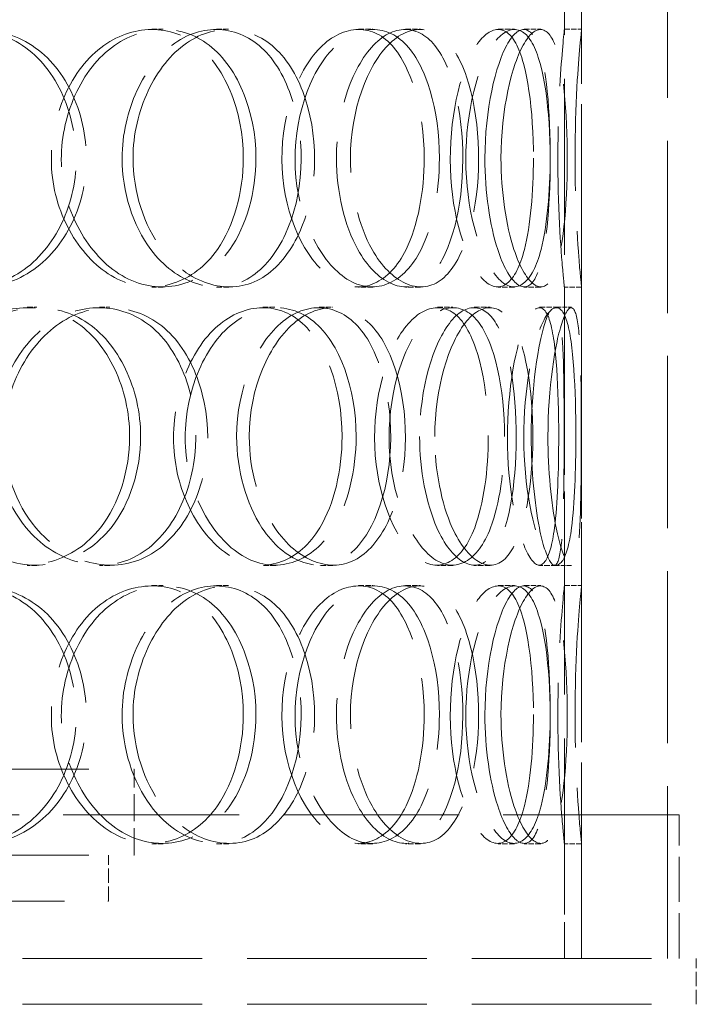
# Model space of a CAD drawing. Units: millimetres. Extents: x 0 to 6726, y 0 to 4158.
# Drawn here: x 1954 to 2072, y 2833 to 3005 of the extents above; entities that cross this region are included whole.
import ezdxf

# ---------------------------------------------------------------- set-up
doc = ezdxf.new("R2010")
doc.units = ezdxf.units.MM
doc.header["$LTSCALE"] = 14
doc.linetypes.add('DASHED', pattern=[0.2068, 0.1655, -0.0413])
doc.layers.add('Hidden (ISO)', color=1, linetype='DASHED', lineweight=18, true_color=0xff0000)

msp = doc.modelspace()

# ---------------------------------------------------------------- linework, layer by layer
at = {"layer": 'Hidden (ISO)', "ltscale": 13.240306}
for p, q in [((2049.431, 3646.362), (2049.431, 2841.362)), ((2052.431, 2841.362), (2052.431, 3646.362))]:
    msp.add_line(p, q, dxfattribs=at)
at = {"layer": 'Hidden (ISO)', "ltscale": 12.952473}
msp.add_line((2067.439, 2841.362), (2067.439, 3441.362), dxfattribs=at)
at = {"layer": 'Hidden (ISO)', "ltscale": 7.071066}
for p, q in [((2049.439, 3003.362), (2049.439, 3055.362)), ((2052.439, 3055.362), (2052.439, 3003.362)), ((2049.439, 2906.362), (2049.439, 2958.362)), ((2052.439, 2958.362), (2052.439, 2906.362))]:
    msp.add_line(p, q, dxfattribs=at)
at = {"layer": 'Hidden (ISO)', "ltscale": 0.407852}
for p, q in [((1977.479, 3003.362), (1979.461, 3003.362)), ((1988.766, 3003.362), (1990.908, 3003.362)), ((2013.546, 3003.362), (2016.038, 3003.362)), ((2021.722, 3003.362), (2024.33, 3003.362)), ((2037.886, 3003.362), (2040.722, 3003.362)), ((2042.406, 3003.362), (2045.306, 3003.362)), ((2049.439, 3003.362), (2052.439, 3003.362)), ((1979.461, 2958.362), (1977.479, 2958.362)), ((1990.908, 2958.362), (1988.766, 2958.362)), ((2016.038, 2958.362), (2013.546, 2958.362)), ((2024.33, 2958.362), (2021.722, 2958.362)), ((2040.722, 2958.362), (2037.886, 2958.362)), ((2045.306, 2958.362), (2042.406, 2958.362)), ((2052.439, 2958.362), (2049.439, 2958.362)), ((1955.771, 2954.862), (1957.446, 2954.862)), ((1968.344, 2954.862), (1970.196, 2954.862)), ((1996.845, 2954.862), (1999.101, 2954.862)), ((2006.659, 2954.862), (2009.053, 2954.862)), ((2027.303, 2954.862), (2029.99, 2954.862)), ((2033.705, 2954.862), (2036.482, 2954.862)), ((2045.117, 2954.862), (2048.056, 2954.862)), ((1957.446, 2909.862), (1955.771, 2909.862)), ((1970.196, 2909.862), (1968.344, 2909.862)), ((1999.101, 2909.862), (1996.845, 2909.862)), ((2009.053, 2909.862), (2006.659, 2909.862)), ((2029.99, 2909.862), (2027.303, 2909.862)), ((2036.482, 2909.862), (2033.705, 2909.862)), ((2048.056, 2909.862), (2045.117, 2909.862)), ((1977.479, 2906.362), (1979.461, 2906.362)), ((1988.766, 2906.362), (1990.908, 2906.362)), ((2013.546, 2906.362), (2016.038, 2906.362)), ((2021.722, 2906.362), (2024.33, 2906.362)), ((2037.886, 2906.362), (2040.722, 2906.362)), ((2042.406, 2906.362), (2045.306, 2906.362)), ((2049.439, 2906.362), (2052.439, 2906.362)), ((1979.461, 2861.362), (1977.479, 2861.362)), ((1990.908, 2861.362), (1988.766, 2861.362)), ((2016.038, 2861.362), (2013.546, 2861.362)), ((2024.33, 2861.362), (2021.722, 2861.362)), ((2040.722, 2861.362), (2037.886, 2861.362)), ((2045.306, 2861.362), (2042.406, 2861.362)), ((2052.439, 2861.362), (2049.439, 2861.362))]:
    msp.add_line(p, q, dxfattribs=at)
at = {"layer": 'Hidden (ISO)', "ltscale": 0.013498}
for p, q in [((2049.439, 3003.361), (2049.439, 3003.362)), ((2052.439, 3003.362), (2052.439, 3003.361)), ((2049.439, 2958.362), (2049.439, 2958.362)), ((2052.439, 2958.362), (2052.439, 2958.362)), ((2049.439, 2906.361), (2049.439, 2906.362)), ((2052.439, 2906.362), (2052.439, 2906.361)), ((2049.439, 2861.362), (2049.439, 2861.362)), ((2052.439, 2861.362), (2052.439, 2861.362))]:
    msp.add_line(p, q, dxfattribs=at)
at = {"layer": 'Hidden (ISO)', "ltscale": 6.119118}
for p, q in [((2052.439, 2958.362), (2052.439, 3003.361)), ((2052.439, 2861.362), (2052.439, 2906.361))]:
    msp.add_line(p, q, dxfattribs=at)
at = {"layer": 'Hidden (ISO)', "ltscale": 0.356278}
for p, q in [((2048.056, 2954.862), (2050.655, 2954.862)), ((2050.655, 2909.862), (2048.056, 2909.862))]:
    msp.add_line(p, q, dxfattribs=at)
at = {"layer": 'Hidden (ISO)', "ltscale": 13.514475}
for p, q in [((1700.439, 2874.362), (1974.439, 2874.362)), ((1700.439, 2859.362), (1974.439, 2859.362))]:
    msp.add_line(p, q, dxfattribs=at)
at = {"layer": 'Hidden (ISO)', "ltscale": 2.03966}
msp.add_line((1974.439, 2859.362), (1974.439, 2874.362), dxfattribs=at)
at = {"layer": 'Hidden (ISO)', "ltscale": 13.249689}
msp.add_line((2069.439, 2866.362), (1605.439, 2866.362), dxfattribs=at)
at = {"layer": 'Hidden (ISO)', "ltscale": 3.399499}
for p, q in [((2067.439, 2841.362), (2067.439, 2866.362)), ((2069.439, 2841.362), (2069.439, 2866.362))]:
    msp.add_line(p, q, dxfattribs=at)
at = {"layer": 'Hidden (ISO)', "ltscale": 2.719579}
for p, q in [((2049.439, 2841.362), (2049.439, 2861.362)), ((2052.439, 2861.362), (2052.439, 2841.362))]:
    msp.add_line(p, q, dxfattribs=at)
at = {"layer": 'Hidden (ISO)', "ltscale": 1.087772}
for p, q in [((1969.939, 2851.362), (1969.939, 2859.362)), ((2072.439, 2833.362), (2072.439, 2841.362))]:
    msp.add_line(p, q, dxfattribs=at)
at = {"layer": 'Hidden (ISO)', "ltscale": 13.070569}
msp.add_line((1704.939, 2851.362), (1969.939, 2851.362), dxfattribs=at)
at = {"layer": 'Hidden (ISO)', "ltscale": 13.528138}
for p, q in [((1602.439, 2841.362), (2072.439, 2841.362)), ((1602.439, 2833.362), (2072.439, 2833.362))]:
    msp.add_line(p, q, dxfattribs=at)
at = {"layer": 'Hidden (ISO)', "ltscale": 12.14276}
for points in [[(1925.96, 2980.862), (1925.96, 2989.119), (1930.461, 2997.185), (1936.917, 3000.924), (1943.259, 3004.596), (1951.103, 3003.94), (1956.558, 2999.282), (1962.152, 2994.504), (1965.093, 2985.722), (1964.102, 2977.497), (1963.122, 2969.356), (1958.295, 2962.137), (1951.766, 2959.524), (1945.178, 2956.888), (1937.098, 2959.071), (1931.872, 2964.942), (1928.164, 2969.108), (1925.96, 2974.966), (1925.96, 2980.862)], [(1993.445, 2980.862), (1993.445, 2989.119), (1990.163, 2997.185), (1984.91, 3000.924), (1979.751, 3004.596), (1972.801, 3003.94), (1967.596, 2999.282), (1962.258, 2994.504), (1959.157, 2985.722), (1960.164, 2977.497), (1961.161, 2969.356), (1966.09, 2962.137), (1972.079, 2959.524), (1978.122, 2956.888), (1984.85, 2959.071), (1988.933, 2964.942), (1991.83, 2969.108), (1993.445, 2974.966), (1993.445, 2980.862)], [(1972.309, 2980.862), (1972.309, 2989.119), (1976.15, 2997.185), (1981.513, 3000.924), (1986.782, 3004.596), (1993.145, 3003.94), (1997.469, 2999.282), (2001.905, 2994.504), (2004.157, 2985.722), (2003.389, 2977.497), (2002.628, 2969.356), (1998.888, 2962.137), (1993.646, 2959.524), (1988.357, 2956.888), (1981.686, 2959.071), (1977.3, 2964.942), (1974.187, 2969.108), (1972.309, 2974.966), (1972.309, 2980.862)], [(2024.985, 2980.862), (2024.985, 2989.119), (2022.751, 2997.185), (2018.975, 3000.924), (2015.266, 3004.596), (2010.081, 3003.94), (2006.085, 2999.282), (2001.988, 2994.504), (1999.524, 2985.722), (2000.315, 2977.497), (2001.097, 2969.356), (2004.972, 2962.137), (2009.502, 2959.524), (2014.072, 2956.888), (2018.96, 2959.071), (2021.84, 2964.942), (2023.883, 2969.108), (2024.985, 2974.966), (2024.985, 2980.862)], [(2009.675, 2980.862), (2009.675, 2989.119), (2012.601, 2997.185), (2016.514, 3000.924), (2020.358, 3004.596), (2024.817, 3003.94), (2027.724, 2999.282), (2030.705, 2994.504), (2032.119, 2985.722), (2031.624, 2977.497), (2031.133, 2969.356), (2028.729, 2962.137), (2025.123, 2959.524), (2021.485, 2956.888), (2016.668, 2959.071), (2013.414, 2964.942), (2011.104, 2969.108), (2009.675, 2974.966), (2009.675, 2980.862)], [(2044.035, 2980.862), (2044.035, 2989.119), (2042.998, 2997.185), (2040.95, 3000.924), (2038.938, 3004.596), (2035.864, 3003.94), (2033.344, 2999.282), (2030.759, 2994.504), (2029.097, 2985.722), (2029.619, 2977.497), (2030.135, 2969.356), (2032.698, 2962.137), (2035.466, 2959.524), (2038.259, 2956.888), (2040.982, 2959.071), (2042.466, 2964.942), (2043.52, 2969.108), (2044.035, 2974.966), (2044.035, 2980.862)], [(2035.572, 2980.862), (2035.572, 2989.119), (2037.387, 2997.185), (2039.59, 3000.924), (2041.753, 3004.596), (2044.01, 3003.94), (2045.306, 2999.282), (2046.635, 2994.504), (2047.116, 2985.722), (2046.927, 2977.497), (2046.739, 2969.356), (2045.831, 2962.137), (2044.102, 2959.524), (2042.357, 2956.888), (2039.715, 2959.071), (2037.808, 2964.942), (2036.455, 2969.108), (2035.572, 2974.966), (2035.572, 2980.862)], [(1973.618, 2932.362), (1973.618, 2940.619), (1969.891, 2948.685), (1964.026, 2952.424), (1958.265, 2956.096), (1950.599, 2955.44), (1944.916, 2950.782), (1939.087, 2946.004), (1935.742, 2937.222), (1936.833, 2928.997), (1937.913, 2920.856), (1943.25, 2913.637), (1949.824, 2911.024), (1956.457, 2908.388), (1963.944, 2910.571), (1968.531, 2916.442), (1971.786, 2920.608), (1973.618, 2926.466), (1973.618, 2932.362)], [(1950.076, 2932.362), (1950.076, 2940.619), (1954.282, 2948.685), (1960.242, 2952.424), (1966.096, 2956.096), (1973.259, 2955.44), (1978.19, 2950.782), (1983.247, 2946.004), (1985.866, 2937.222), (1984.979, 2928.997), (1984.101, 2920.856), (1979.781, 2913.637), (1973.846, 2911.024), (1967.858, 2908.388), (1960.42, 2910.571), (1955.574, 2916.442), (1952.134, 2920.608), (1950.076, 2926.466), (1950.076, 2932.362)], [(2010.663, 2932.362), (2010.663, 2940.619), (2007.882, 2948.685), (2003.329, 2952.424), (1998.858, 2956.096), (1992.739, 2955.44), (1988.1, 2950.782), (1983.342, 2946.004), (1980.537, 2937.222), (1981.443, 2928.997), (1982.341, 2920.856), (1986.78, 2913.637), (1992.083, 2911.024), (1997.434, 2908.388), (2003.292, 2910.571), (2006.802, 2916.442), (2009.294, 2920.608), (2010.663, 2926.466), (2010.663, 2932.362)], [(1992.286, 2932.362), (1992.286, 2940.619), (1995.698, 2948.685), (2000.376, 2952.424), (2004.97, 2956.096), (2010.427, 2955.44), (2014.073, 2950.782), (2017.813, 2946.004), (2019.662, 2937.222), (2019.024, 2928.997), (2018.393, 2920.856), (2015.295, 2913.637), (2010.834, 2911.024), (2006.333, 2908.388), (2000.541, 2910.571), (1996.688, 2916.442), (1993.954, 2920.608), (1992.286, 2926.466), (1992.286, 2932.362)], [(2036.171, 2932.362), (2036.171, 2940.619), (2034.522, 2948.685), (2031.585, 2952.424), (2028.701, 2956.096), (2024.536, 2955.44), (2021.251, 2950.782), (2017.882, 2946.004), (2015.802, 2937.222), (2016.463, 2928.997), (2017.118, 2920.856), (2020.364, 2913.637), (2024.044, 2911.024), (2027.756, 2908.388), (2031.594, 2910.571), (2033.795, 2916.442), (2035.356, 2920.608), (2036.171, 2926.466), (2036.171, 2932.362)], [(2024.185, 2932.362), (2024.185, 2940.619), (2026.575, 2948.685), (2029.659, 2952.424), (2032.688, 2956.096), (2036.074, 2955.44), (2038.193, 2950.782), (2040.366, 2946.004), (2041.322, 2937.222), (2040.977, 2928.997), (2040.635, 2920.856), (2038.964, 2913.637), (2036.275, 2911.024), (2033.561, 2908.388), (2029.8, 2910.571), (2027.197, 2916.442), (2025.35, 2920.608), (2024.185, 2926.466), (2024.185, 2932.362)], [(2048.445, 2932.362), (2048.445, 2940.619), (2048.038, 2948.685), (2046.912, 2952.424), (2045.807, 2956.096), (2043.874, 2955.44), (2042.161, 2950.782), (2040.404, 2946.004), (2039.188, 2937.222), (2039.561, 2928.997), (2039.93, 2920.856), (2041.767, 2913.637), (2043.577, 2911.024), (2045.404, 2908.388), (2046.967, 2910.571), (2047.711, 2916.442), (2048.238, 2920.608), (2048.445, 2926.466), (2048.445, 2932.362)], [(2043.647, 2932.362), (2043.647, 2940.619), (2044.856, 2948.685), (2046.141, 2952.424), (2047.403, 2956.096), (2048.493, 2955.44), (2048.944, 2950.782), (2049.406, 2946.004), (2049.405, 2937.222), (2049.375, 2928.997), (2049.344, 2920.856), (2049.213, 2913.637), (2048.474, 2911.024), (2047.728, 2908.388), (2046.248, 2910.571), (2045.069, 2916.442), (2044.233, 2920.608), (2043.647, 2926.466), (2043.647, 2932.362)], [(1925.96, 2883.862), (1925.96, 2892.119), (1930.461, 2900.185), (1936.917, 2903.924), (1943.259, 2907.596), (1951.103, 2906.94), (1956.558, 2902.282), (1962.152, 2897.504), (1965.093, 2888.722), (1964.102, 2880.497), (1963.122, 2872.356), (1958.295, 2865.137), (1951.766, 2862.524), (1945.178, 2859.888), (1937.098, 2862.071), (1931.872, 2867.942), (1928.164, 2872.108), (1925.96, 2877.966), (1925.96, 2883.862)], [(1993.445, 2883.862), (1993.445, 2892.119), (1990.163, 2900.185), (1984.91, 2903.924), (1979.751, 2907.596), (1972.801, 2906.94), (1967.596, 2902.282), (1962.258, 2897.504), (1959.157, 2888.722), (1960.164, 2880.497), (1961.161, 2872.356), (1966.09, 2865.137), (1972.079, 2862.524), (1978.122, 2859.888), (1984.85, 2862.071), (1988.933, 2867.942), (1991.83, 2872.108), (1993.445, 2877.966), (1993.445, 2883.862)], [(1972.309, 2883.862), (1972.309, 2892.119), (1976.15, 2900.185), (1981.513, 2903.924), (1986.782, 2907.596), (1993.145, 2906.94), (1997.469, 2902.282), (2001.905, 2897.504), (2004.157, 2888.722), (2003.389, 2880.497), (2002.628, 2872.356), (1998.888, 2865.137), (1993.646, 2862.524), (1988.357, 2859.888), (1981.686, 2862.071), (1977.3, 2867.942), (1974.187, 2872.108), (1972.309, 2877.966), (1972.309, 2883.862)], [(2024.985, 2883.862), (2024.985, 2892.119), (2022.751, 2900.185), (2018.975, 2903.924), (2015.266, 2907.596), (2010.081, 2906.94), (2006.085, 2902.282), (2001.988, 2897.504), (1999.524, 2888.722), (2000.315, 2880.497), (2001.097, 2872.356), (2004.972, 2865.137), (2009.502, 2862.524), (2014.072, 2859.888), (2018.96, 2862.071), (2021.84, 2867.942), (2023.883, 2872.108), (2024.985, 2877.966), (2024.985, 2883.862)], [(2009.675, 2883.862), (2009.675, 2892.119), (2012.601, 2900.185), (2016.514, 2903.924), (2020.358, 2907.596), (2024.817, 2906.94), (2027.724, 2902.282), (2030.705, 2897.504), (2032.119, 2888.722), (2031.624, 2880.497), (2031.133, 2872.356), (2028.729, 2865.137), (2025.123, 2862.524), (2021.485, 2859.888), (2016.668, 2862.071), (2013.414, 2867.942), (2011.104, 2872.108), (2009.675, 2877.966), (2009.675, 2883.862)], [(2044.035, 2883.862), (2044.035, 2892.119), (2042.998, 2900.185), (2040.95, 2903.924), (2038.938, 2907.596), (2035.864, 2906.94), (2033.344, 2902.282), (2030.759, 2897.504), (2029.097, 2888.722), (2029.619, 2880.497), (2030.135, 2872.356), (2032.698, 2865.137), (2035.466, 2862.524), (2038.259, 2859.888), (2040.982, 2862.071), (2042.466, 2867.942), (2043.52, 2872.108), (2044.035, 2877.966), (2044.035, 2883.862)], [(2035.572, 2883.862), (2035.572, 2892.119), (2037.387, 2900.185), (2039.59, 2903.924), (2041.753, 2907.596), (2044.01, 2906.94), (2045.306, 2902.282), (2046.635, 2897.504), (2047.116, 2888.722), (2046.927, 2880.497), (2046.739, 2872.356), (2045.831, 2865.137), (2044.102, 2862.524), (2042.357, 2859.888), (2039.715, 2862.071), (2037.808, 2867.942), (2036.455, 2872.108), (2035.572, 2877.966), (2035.572, 2883.862)]]:
    msp.add_open_spline(points, degree=3, knots=[0, 0, 0, 0, 0.1752261, 0.1752261, 0.1752261, 0.347356, 0.347356, 0.347356, 0.523889, 0.523889, 0.523889, 0.6986093, 0.6986093, 0.6986093, 0.8749013, 0.8749013, 0.8749013, 1, 1, 1, 1], dxfattribs=at)
at = {"layer": 'Hidden (ISO)', "ltscale": 12.228398}
for points in [[(1927.213, 2980.862), (1927.213, 2974.966), (1929.448, 2969.108), (1933.208, 2964.942), (1938.508, 2959.071), (1946.703, 2956.888), (1953.384, 2959.524), (1960.005, 2962.137), (1964.9, 2969.356), (1965.895, 2977.497), (1966.899, 2985.722), (1963.917, 2994.504), (1958.243, 2999.282), (1952.712, 3003.94), (1944.757, 3004.596), (1938.325, 3000.924), (1931.778, 2997.185), (1927.213, 2989.119), (1927.213, 2980.862)], [(1995.652, 2980.862), (1995.652, 2974.966), (1994.015, 2969.108), (1991.077, 2964.942), (1986.936, 2959.071), (1980.112, 2956.888), (1973.984, 2959.524), (1967.911, 2962.137), (1962.912, 2969.356), (1961.901, 2977.497), (1960.879, 2985.722), (1964.024, 2994.504), (1969.438, 2999.282), (1974.716, 3003.94), (1981.765, 3004.596), (1986.997, 3000.924), (1992.324, 2997.185), (1995.652, 2989.119), (1995.652, 2980.862)], [(1974.217, 2980.862), (1974.217, 2974.966), (1976.122, 2969.108), (1979.279, 2964.942), (1983.727, 2959.071), (1990.493, 2956.888), (1995.856, 2959.524), (2001.172, 2962.137), (2004.965, 2969.356), (2005.737, 2977.497), (2006.517, 2985.722), (2004.232, 2994.504), (1999.734, 2999.282), (1995.348, 3003.94), (1988.895, 3004.596), (1983.552, 3000.924), (1978.113, 2997.185), (1974.217, 2989.119), (1974.217, 2980.862)], [(2027.639, 2980.862), (2027.639, 2974.966), (2026.522, 2969.108), (2024.449, 2964.942), (2021.529, 2959.071), (2016.571, 2956.888), (2011.937, 2959.524), (2007.343, 2962.137), (2003.413, 2969.356), (2002.62, 2977.497), (2001.818, 2985.722), (2004.316, 2994.504), (2008.472, 2999.282), (2012.524, 3003.94), (2017.782, 3004.596), (2021.544, 3000.924), (2025.373, 2997.185), (2027.639, 2989.119), (2027.639, 2980.862)], [(2012.113, 2980.862), (2012.113, 2974.966), (2013.561, 2969.108), (2015.904, 2964.942), (2019.205, 2959.071), (2024.09, 2956.888), (2027.779, 2959.524), (2031.436, 2962.137), (2033.874, 2969.356), (2034.372, 2977.497), (2034.874, 2985.722), (2033.44, 2994.504), (2030.416, 2999.282), (2027.468, 3003.94), (2022.947, 3004.596), (2019.048, 3000.924), (2015.08, 2997.185), (2012.113, 2989.119), (2012.113, 2980.862)], [(2046.959, 2980.862), (2046.959, 2974.966), (2046.436, 2969.108), (2045.368, 2964.942), (2043.862, 2959.071), (2041.101, 2956.888), (2038.268, 2959.524), (2035.461, 2962.137), (2032.862, 2969.356), (2032.338, 2977.497), (2031.809, 2985.722), (2033.495, 2994.504), (2036.116, 2999.282), (2038.672, 3003.94), (2041.789, 3004.596), (2043.83, 3000.924), (2045.907, 2997.185), (2046.959, 2989.119), (2046.959, 2980.862)], [(2038.376, 2980.862), (2038.376, 2974.966), (2039.271, 2969.108), (2040.644, 2964.942), (2042.577, 2959.071), (2045.257, 2956.888), (2047.026, 2959.524), (2048.78, 2962.137), (2049.701, 2969.356), (2049.891, 2977.497), (2050.084, 2985.722), (2049.595, 2994.504), (2048.247, 2999.282), (2046.933, 3003.94), (2044.645, 3004.596), (2042.45, 3000.924), (2040.217, 2997.185), (2038.376, 2989.119), (2038.376, 2980.862)], [(1975.545, 2932.362), (1975.545, 2926.466), (1973.687, 2920.608), (1970.386, 2916.442), (1965.734, 2910.571), (1958.141, 2908.388), (1951.414, 2911.024), (1944.747, 2913.637), (1939.335, 2920.856), (1938.24, 2928.997), (1937.133, 2937.222), (1940.525, 2946.004), (1946.437, 2950.782), (1952.201, 2955.44), (1959.975, 2956.096), (1965.817, 2952.424), (1971.765, 2948.685), (1975.545, 2940.619), (1975.545, 2932.362)], [(1951.67, 2932.362), (1951.67, 2926.466), (1953.757, 2920.608), (1957.245, 2916.442), (1962.16, 2910.571), (1969.703, 2908.388), (1975.776, 2911.024), (1981.796, 2913.637), (1986.176, 2920.856), (1987.067, 2928.997), (1987.966, 2937.222), (1985.311, 2946.004), (1980.182, 2950.782), (1975.181, 2955.44), (1967.917, 2956.096), (1961.98, 2952.424), (1955.936, 2948.685), (1951.67, 2940.619), (1951.67, 2932.362)], [(2013.114, 2932.362), (2013.114, 2926.466), (2011.725, 2920.608), (2009.199, 2916.442), (2005.639, 2910.571), (1999.698, 2908.388), (1994.271, 2911.024), (1988.893, 2913.637), (1984.391, 2920.856), (1983.481, 2928.997), (1982.562, 2937.222), (1985.407, 2946.004), (1990.232, 2950.782), (1994.937, 2955.44), (2001.142, 2956.096), (2005.677, 2952.424), (2010.294, 2948.685), (2013.114, 2940.619), (2013.114, 2932.362)], [(1994.478, 2932.362), (1994.478, 2926.466), (1996.169, 2920.608), (1998.941, 2916.442), (2002.849, 2910.571), (2008.723, 2908.388), (2013.288, 2911.024), (2017.812, 2913.637), (2020.954, 2920.856), (2021.594, 2928.997), (2022.24, 2937.222), (2020.365, 2946.004), (2016.573, 2950.782), (2012.875, 2955.44), (2007.341, 2956.096), (2002.681, 2952.424), (1997.938, 2948.685), (1994.478, 2940.619), (1994.478, 2932.362)], [(2038.984, 2932.362), (2038.984, 2926.466), (2038.157, 2920.608), (2036.573, 2916.442), (2034.342, 2910.571), (2030.449, 2908.388), (2026.684, 2911.024), (2022.953, 2913.637), (2019.661, 2920.856), (2018.997, 2928.997), (2018.326, 2937.222), (2020.435, 2946.004), (2023.852, 2950.782), (2027.184, 2955.44), (2031.407, 2956.096), (2034.333, 2952.424), (2037.311, 2948.685), (2038.984, 2940.619), (2038.984, 2932.362)], [(2026.827, 2932.362), (2026.827, 2926.466), (2028.009, 2920.608), (2029.882, 2916.442), (2032.522, 2910.571), (2036.336, 2908.388), (2039.088, 2911.024), (2041.816, 2913.637), (2043.51, 2920.856), (2043.857, 2928.997), (2044.207, 2937.222), (2043.238, 2946.004), (2041.034, 2950.782), (2038.885, 2955.44), (2035.451, 2956.096), (2032.379, 2952.424), (2029.252, 2948.685), (2026.827, 2940.619), (2026.827, 2932.362)], [(2051.431, 2932.362), (2051.431, 2926.466), (2051.221, 2920.608), (2050.686, 2916.442), (2049.932, 2910.571), (2048.347, 2908.388), (2046.494, 2911.024), (2044.658, 2913.637), (2042.795, 2920.856), (2042.421, 2928.997), (2042.043, 2937.222), (2043.277, 2946.004), (2045.058, 2950.782), (2046.795, 2955.44), (2048.755, 2956.096), (2049.876, 2952.424), (2051.018, 2948.685), (2051.431, 2940.619), (2051.431, 2932.362)], [(2046.565, 2932.362), (2046.565, 2926.466), (2047.159, 2920.608), (2048.007, 2916.442), (2049.203, 2910.571), (2050.704, 2908.388), (2051.46, 2911.024), (2052.21, 2913.637), (2052.343, 2920.856), (2052.374, 2928.997), (2052.405, 2937.222), (2052.405, 2946.004), (2051.937, 2950.782), (2051.48, 2955.44), (2050.374, 2956.096), (2049.094, 2952.424), (2047.791, 2948.685), (2046.565, 2940.619), (2046.565, 2932.362)], [(1927.213, 2883.862), (1927.213, 2877.966), (1929.448, 2872.108), (1933.208, 2867.942), (1938.508, 2862.071), (1946.703, 2859.888), (1953.384, 2862.524), (1960.005, 2865.137), (1964.9, 2872.356), (1965.895, 2880.497), (1966.899, 2888.722), (1963.917, 2897.504), (1958.243, 2902.282), (1952.712, 2906.94), (1944.757, 2907.596), (1938.325, 2903.924), (1931.778, 2900.185), (1927.213, 2892.119), (1927.213, 2883.862)], [(1995.652, 2883.862), (1995.652, 2877.966), (1994.015, 2872.108), (1991.077, 2867.942), (1986.936, 2862.071), (1980.112, 2859.888), (1973.984, 2862.524), (1967.911, 2865.137), (1962.912, 2872.356), (1961.901, 2880.497), (1960.879, 2888.722), (1964.024, 2897.504), (1969.438, 2902.282), (1974.716, 2906.94), (1981.765, 2907.596), (1986.997, 2903.924), (1992.324, 2900.185), (1995.652, 2892.119), (1995.652, 2883.862)], [(1974.217, 2883.862), (1974.217, 2877.966), (1976.122, 2872.108), (1979.279, 2867.942), (1983.727, 2862.071), (1990.493, 2859.888), (1995.856, 2862.524), (2001.172, 2865.137), (2004.965, 2872.356), (2005.737, 2880.497), (2006.517, 2888.722), (2004.232, 2897.504), (1999.734, 2902.282), (1995.348, 2906.94), (1988.895, 2907.596), (1983.552, 2903.924), (1978.113, 2900.185), (1974.217, 2892.119), (1974.217, 2883.862)], [(2027.639, 2883.862), (2027.639, 2877.966), (2026.522, 2872.108), (2024.449, 2867.942), (2021.529, 2862.071), (2016.571, 2859.888), (2011.937, 2862.524), (2007.343, 2865.137), (2003.413, 2872.356), (2002.62, 2880.497), (2001.818, 2888.722), (2004.316, 2897.504), (2008.472, 2902.282), (2012.524, 2906.94), (2017.782, 2907.596), (2021.544, 2903.924), (2025.373, 2900.185), (2027.639, 2892.119), (2027.639, 2883.862)], [(2012.113, 2883.862), (2012.113, 2877.966), (2013.561, 2872.108), (2015.904, 2867.942), (2019.205, 2862.071), (2024.09, 2859.888), (2027.779, 2862.524), (2031.436, 2865.137), (2033.874, 2872.356), (2034.372, 2880.497), (2034.874, 2888.722), (2033.44, 2897.504), (2030.416, 2902.282), (2027.468, 2906.94), (2022.947, 2907.596), (2019.048, 2903.924), (2015.08, 2900.185), (2012.113, 2892.119), (2012.113, 2883.862)], [(2046.959, 2883.862), (2046.959, 2877.966), (2046.436, 2872.108), (2045.368, 2867.942), (2043.862, 2862.071), (2041.101, 2859.888), (2038.268, 2862.524), (2035.461, 2865.137), (2032.862, 2872.356), (2032.338, 2880.497), (2031.809, 2888.722), (2033.495, 2897.504), (2036.116, 2902.282), (2038.672, 2906.94), (2041.789, 2907.596), (2043.83, 2903.924), (2045.907, 2900.185), (2046.959, 2892.119), (2046.959, 2883.862)], [(2038.376, 2883.862), (2038.376, 2877.966), (2039.271, 2872.108), (2040.644, 2867.942), (2042.577, 2862.071), (2045.257, 2859.888), (2047.026, 2862.524), (2048.78, 2865.137), (2049.701, 2872.356), (2049.891, 2880.497), (2050.084, 2888.722), (2049.595, 2897.504), (2048.247, 2902.282), (2046.933, 2906.94), (2044.645, 2907.596), (2042.45, 2903.924), (2040.217, 2900.185), (2038.376, 2892.119), (2038.376, 2883.862)]]:
    msp.add_open_spline(points, degree=3, knots=[-1, -1, -1, -1, -0.8749013, -0.8749013, -0.8749013, -0.6986093, -0.6986093, -0.6986093, -0.523889, -0.523889, -0.523889, -0.347356, -0.347356, -0.347356, -0.1752261, -0.1752261, -0.1752261, 0, 0, 0, 0], dxfattribs=at)
at = {"layer": 'Hidden (ISO)', "ltscale": 12.109535}
for points in [[(2049.439, 2958.362), (2049.439, 2958.398), (2048.854, 2963.385), (2048.509, 2970.764), (2048.161, 2978.227), (2048.282, 2987.787), (2048.7, 2994.444), (2049.044, 2999.935), (2049.439, 3003.331), (2049.439, 3003.361)], [(2049.439, 2861.362), (2049.439, 2861.398), (2048.854, 2866.385), (2048.509, 2873.764), (2048.161, 2881.227), (2048.282, 2890.787), (2048.7, 2897.444), (2049.044, 2902.935), (2049.439, 2906.331), (2049.439, 2906.361)]]:
    msp.add_open_spline(points, degree=3, knots=[0, 0, 0, 0, 0.3514365, 0.3514365, 0.3514365, 0.7068871, 0.7068871, 0.7068871, 1, 1, 1, 1], dxfattribs=at)
at = {"layer": 'Hidden (ISO)', "ltscale": 12.194613}
for points in [[(2052.439, 3003.361), (2052.439, 3003.331), (2052.039, 2999.935), (2051.69, 2994.444), (2051.266, 2987.787), (2051.143, 2978.227), (2051.496, 2970.764), (2051.845, 2963.385), (2052.439, 2958.398), (2052.439, 2958.362)], [(2052.439, 2906.361), (2052.439, 2906.331), (2052.039, 2902.935), (2051.69, 2897.444), (2051.266, 2890.787), (2051.143, 2881.227), (2051.496, 2873.764), (2051.845, 2866.385), (2052.439, 2861.398), (2052.439, 2861.362)]]:
    msp.add_open_spline(points, degree=3, knots=[-1, -1, -1, -1, -0.7068871, -0.7068871, -0.7068871, -0.3514365, -0.3514365, -0.3514365, 0, 0, 0, 0], dxfattribs=at)

doc.saveas('drawing.dxf')
